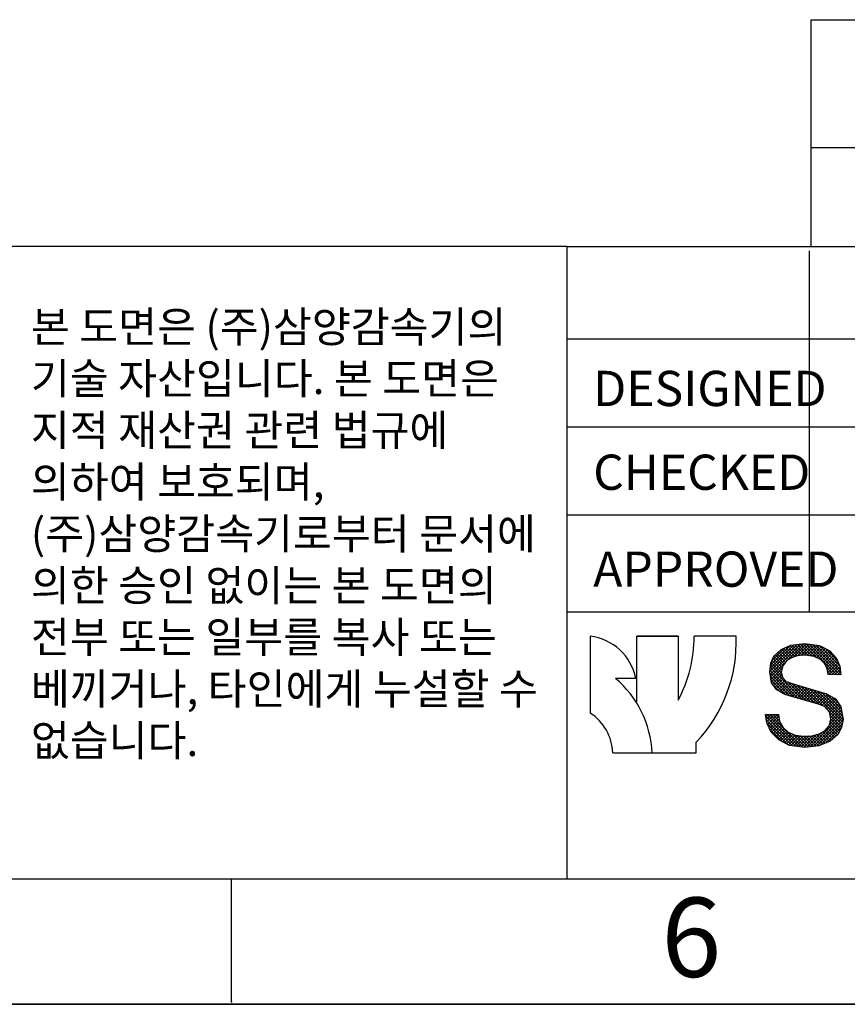
# Model space of a CAD drawing. Extents: x 283 to 1099, y 170 to 744.
# Drawn here: x 775 to 855, y 170 to 264 of the extents above; entities that cross this region are included whole.
import ezdxf

# ---------------------------------------------------------------- set-up
doc = ezdxf.new("R2010")
doc.units = 0
doc.header["$LTSCALE"] = 5
doc.header["$MEASUREMENT"] = 0
doc.layers.get('0').update_dxf_attribs({"color": 3, "linetype": 'CONTINUOUS'})
for name, color, linetype in [('DIM', 2, 'CONTINUOUS'), ('LOGO', 5, 'CONTINUOUS'), ('THIN', 2, 'CONTINUOUS')]:
    doc.layers.add(name, color=color, linetype=linetype)
doc.styles.add('GULIM', font='GulimChe.ttf')
doc.styles.get("Standard").update_dxf_attribs({"font": 'romans.shx'})

# ---------------------------------------------------------------- blocks, each defined once
blk = doc.blocks.new('*X3')
at = {"color": 0}
for p, q in [((424.024, 21.327), (425.661, 22.963)), ((424.053, 21.178), (425.861, 22.987)), ((424.056, 21.536), (425.46, 22.94)), ((425.062, 22.011), (426.061, 23.011)), ((425.99, 22.316), (425.376, 22.93)), ((425.436, 22.208), (426.231, 23.004)), ((426.161, 22.322), (425.534, 22.949)), ((425.689, 22.284), (426.387, 22.983)), ((426.362, 22.297), (425.692, 22.967)), ((426.567, 22.269), (425.85, 22.986)), ((425.886, 22.305), (426.543, 22.962)), ((426.836, 22.176), (426.008, 23.004)), ((426.08, 22.322), (426.699, 22.941)), ((428.028, 21.162), (426.179, 23.011)), ((428.209, 21.157), (426.383, 22.983)), ((428.268, 21.276), (426.587, 22.956)), ((428.244, 21.475), (426.791, 22.929)), ((424.088, 21.744), (425.243, 22.899)), ((424.171, 22.004), (424.927, 22.76)), ((424.899, 21.816), (424.369, 22.346)), ((424.973, 21.918), (424.46, 22.431)), ((425.059, 22.009), (424.552, 22.516)), ((425.169, 22.076), (424.643, 22.602)), ((425.278, 22.144), (424.743, 22.679)), ((425.401, 22.197), (424.866, 22.733)), ((425.536, 22.24), (424.988, 22.787)), ((425.67, 22.282), (425.111, 22.841)), ((425.83, 22.299), (425.234, 22.895)), ((426.248, 22.313), (426.855, 22.92)), ((426.403, 22.292), (427.01, 22.898)), ((426.559, 22.27), (427.126, 22.838)), ((426.706, 22.241), (427.242, 22.777)), ((426.824, 22.182), (427.358, 22.716)), ((426.942, 22.124), (427.474, 22.655)), ((428.215, 21.682), (426.995, 22.902)), ((427.059, 22.063), (427.59, 22.595)), ((427.147, 21.975), (427.684, 22.511)), ((427.236, 21.887), (427.767, 22.419)), ((428.07, 22.004), (427.357, 22.717)), ((424.08, 21.029), (424.986, 21.935)), ((424.714, 21.294), (424.122, 21.886)), ((424.748, 21.436), (424.174, 22.01)), ((424.782, 21.579), (424.226, 22.135)), ((424.824, 21.714), (424.278, 22.26)), ((427.323, 21.797), (427.851, 22.326)), ((427.383, 21.681), (427.935, 22.233)), ((427.443, 21.564), (428.012, 22.132)), ((427.481, 21.425), (428.067, 22.011)), ((427.503, 21.27), (428.122, 21.889)), ((427.583, 21.173), (428.177, 21.767)), ((425.486, 19.814), (424.037, 21.263)), ((425.732, 19.745), (424.041, 21.436)), ((425.978, 19.676), (424.064, 21.59)), ((424.789, 21.042), (424.088, 21.743)), ((424.107, 20.879), (424.774, 21.547)), ((424.134, 20.73), (424.719, 21.314)), ((424.195, 20.614), (424.748, 21.167)), ((427.847, 21.166), (427.438, 21.575)), ((427.665, 21.171), (427.492, 21.344)), ((427.755, 21.169), (428.226, 21.639)), ((427.927, 21.164), (428.244, 21.481)), ((428.1, 21.16), (428.262, 21.322)), ((425.24, 19.884), (424.076, 21.047)), ((424.994, 19.953), (424.116, 20.831)), ((424.27, 20.512), (424.792, 21.034)), ((424.346, 20.411), (424.86, 20.925)), ((424.421, 20.31), (424.946, 20.835)), ((424.515, 20.227), (425.041, 20.753)), ((424.625, 20.16), (425.168, 20.703)), ((424.734, 20.093), (425.296, 20.654)), ((424.844, 20.025), (425.427, 20.609)), ((426.223, 19.607), (425.101, 20.729)), ((426.469, 19.538), (425.388, 20.62)), ((428.272, 21.155), (428.28, 21.164)), ((424.588, 20.182), (424.307, 20.463)), ((424.958, 19.963), (425.564, 20.569)), ((425.096, 19.924), (425.701, 20.529)), ((425.234, 19.885), (425.838, 20.489)), ((425.372, 19.846), (425.975, 20.449)), ((425.51, 19.808), (426.112, 20.41)), ((426.715, 19.469), (425.637, 20.548)), ((425.648, 19.769), (426.249, 20.37)), ((425.786, 19.73), (426.386, 20.33)), ((426.961, 19.4), (425.886, 20.475)), ((425.924, 19.691), (426.523, 20.29)), ((426.062, 19.653), (426.66, 20.251)), ((427.269, 19.269), (426.135, 20.403)), ((426.2, 19.614), (426.797, 20.211)), ((426.338, 19.575), (426.934, 20.171)), ((428.387, 18.328), (426.384, 20.331)), ((426.476, 19.536), (427.071, 20.131)), ((426.614, 19.498), (427.208, 20.091)), ((428.418, 18.474), (426.633, 20.258)), ((426.752, 19.459), (427.345, 20.052)), ((428.381, 18.687), (426.882, 20.186)), ((426.89, 19.42), (427.472, 20.002)), ((428.343, 18.902), (427.131, 20.114)), ((428.304, 19.118), (427.38, 20.041)), ((427.025, 19.378), (427.585, 19.938)), ((427.147, 19.323), (427.697, 19.873)), ((427.27, 19.269), (427.809, 19.809)), ((427.378, 19.201), (427.922, 19.744)), ((427.46, 19.106), (428.006, 19.652)), ((427.542, 19.011), (428.077, 19.546)), ((427.604, 18.896), (428.148, 19.441)), ((428.129, 19.47), (427.764, 19.835)), ((428.356, 18.182), (427.596, 18.942)), ((427.601, 18.187), (428.339, 18.924)), ((427.63, 18.746), (428.22, 19.335)), ((427.655, 18.416), (428.312, 19.074)), ((427.656, 18.595), (428.285, 19.224)), ((425.582, 16.89), (423.794, 18.678)), ((423.801, 18.628), (423.955, 18.782)), ((423.822, 18.473), (424.131, 18.782)), ((425.379, 16.916), (423.822, 18.473)), ((423.843, 18.318), (424.308, 18.782)), ((425.156, 16.963), (423.859, 18.26)), ((425.785, 16.864), (423.866, 18.782)), ((423.892, 18.19), (424.485, 18.782)), ((423.949, 18.07), (424.566, 18.686)), ((424.006, 17.95), (424.584, 18.528)), ((425.988, 16.838), (424.043, 18.782)), ((424.063, 17.83), (424.602, 18.37)), ((424.123, 17.713), (424.669, 18.259)), ((424.598, 18.404), (424.22, 18.782)), ((424.575, 18.604), (424.397, 18.782)), ((426.452, 16.86), (428.366, 18.774)), ((426.652, 16.883), (428.393, 18.624)), ((426.851, 16.906), (428.418, 18.472)), ((427.089, 16.967), (428.37, 18.248)), ((428.325, 18.036), (427.633, 18.728)), ((428.21, 17.797), (427.643, 18.365)), ((428.269, 17.915), (427.671, 18.514)), ((424.791, 17.151), (424.018, 17.924)), ((424.211, 17.625), (424.738, 18.152)), ((424.3, 17.537), (424.808, 18.045)), ((424.388, 17.448), (424.894, 17.955)), ((424.477, 17.36), (424.984, 17.868)), ((424.565, 17.272), (425.074, 17.781)), ((424.679, 17.209), (425.179, 17.709)), ((424.796, 17.148), (425.303, 17.656)), ((426.252, 16.837), (427.124, 17.71)), ((427.602, 17.168), (427.083, 17.687)), ((427.707, 17.24), (427.198, 17.749)), ((427.802, 17.322), (427.313, 17.811)), ((427.379, 17.081), (428.322, 18.023)), ((427.896, 17.404), (427.404, 17.897)), ((427.991, 17.487), (427.484, 17.993)), ((428.085, 17.569), (427.564, 18.09)), ((428.152, 17.679), (427.609, 18.221)), ((427.767, 17.292), (428.148, 17.673)), ((424.912, 17.088), (425.426, 17.602)), ((425.029, 17.028), (425.55, 17.549)), ((425.145, 16.968), (425.707, 17.529)), ((425.283, 16.929), (425.865, 17.511)), ((426.174, 16.828), (425.38, 17.622)), ((425.439, 16.908), (426.024, 17.493)), ((425.596, 16.888), (426.204, 17.496)), ((426.333, 16.847), (425.642, 17.537)), ((425.753, 16.868), (426.392, 17.507)), ((426.491, 16.865), (425.842, 17.514)), ((425.909, 16.848), (426.584, 17.523)), ((426.65, 16.883), (426.042, 17.491)), ((426.066, 16.828), (426.829, 17.591)), ((426.808, 16.901), (426.213, 17.497)), ((426.967, 16.919), (426.38, 17.507)), ((427.094, 16.969), (426.547, 17.516)), ((427.221, 17.019), (426.688, 17.552)), ((427.348, 17.068), (426.826, 17.59)), ((427.475, 17.118), (426.964, 17.629))]:
    blk.add_line(p, q, dxfattribs=at)

msp = doc.modelspace()

# ---------------------------------------------------------------- linework, layer by layer
at = {"layer": 'DIM'}
for p, q in [((795.65, 169.767), (795.65, 181.515)), ((1098.669, 169.535), (297.004, 169.535)), ((297.004, 169.535), (1098.669, 169.535))]:
    msp.add_line(p, q, dxfattribs=at)
msp.add_point((795.65, 169.767), dxfattribs=at)
at = {"layer": 'LOGO'}
for p, q in [((829.969, 204.715), (829.961, 197.366)), ((834.41, 204.715), (838.375, 204.715)), ((838.375, 204.715), (834.41, 204.715)), ((834.41, 198.437), (834.41, 204.715)), ((838.375, 204.715), (838.375, 198.596)), ((843.913, 204.715), (839.9, 204.715)), ((847.534, 202.798), (848.225, 203.442)), ((848.225, 203.442), (849.151, 203.85)), ((849.151, 203.85), (850.486, 204.007)), ((850.486, 204.007), (851.898, 203.818)), ((851.898, 203.818), (852.887, 203.3)), ((852.887, 203.3), (853.484, 202.641)), ((847.252, 202.124), (847.534, 202.798)), ((848.727, 202.359), (848.382, 201.888)), ((849.214, 202.657), (848.727, 202.359)), ((849.763, 202.83), (849.214, 202.657)), ((850.36, 202.892), (849.763, 202.83)), ((850.58, 202.892), (850.36, 202.892)), ((851.38, 202.783), (850.58, 202.892)), ((851.977, 202.484), (851.38, 202.783)), ((852.401, 202.061), (851.977, 202.484)), ((853.484, 202.641), (853.845, 201.841)), ((847.126, 201.307), (847.252, 202.124)), ((848.382, 201.888), (848.225, 201.229)), ((852.636, 201.606), (852.401, 202.061)), ((852.715, 201.056), (852.636, 201.606)), ((853.845, 201.841), (853.939, 201.025)), ((834.324, 200.679), (832.376, 200.679)), ((847.314, 200.272), (847.126, 201.307)), ((848.225, 201.229), (848.382, 200.743)), ((848.382, 200.743), (848.712, 200.397)), ((853.939, 201.025), (852.715, 201.056)), ((847.817, 199.597), (847.314, 200.272)), ((848.586, 199.126), (847.817, 199.597)), ((848.712, 200.397), (849.277, 200.178)), ((849.277, 200.178), (852.573, 199.22)), ((851.883, 198.2), (848.586, 199.126)), ((852.573, 199.22), (853.421, 198.734)), ((853.421, 198.734), (853.939, 197.965)), ((852.448, 197.949), (851.883, 198.2)), ((852.84, 197.494), (852.448, 197.949)), ((853.939, 197.965), (854.159, 196.741)), ((846.734, 197.227), (847.974, 197.227)), ((846.843, 196.427), (846.734, 197.227)), ((847.974, 197.227), (848.052, 196.553)), ((852.825, 196.16), (852.966, 196.772)), ((852.966, 196.772), (852.84, 197.494)), ((854.159, 196.741), (854.002, 196.003)), ((847.267, 195.533), (846.843, 196.427)), ((848.052, 196.553), (848.398, 196.019)), ((848.398, 196.019), (848.884, 195.548)), ((852.448, 195.705), (852.825, 196.16)), ((854.002, 196.003), (853.657, 195.313)), ((848.005, 194.795), (847.267, 195.533)), ((849.01, 194.277), (848.005, 194.795)), ((848.884, 195.548), (849.575, 195.25)), ((849.575, 195.25), (850.391, 195.156)), ((850.391, 195.156), (851.192, 195.203)), ((851.192, 195.203), (851.867, 195.391)), ((851.867, 195.391), (852.448, 195.705)), ((853.657, 195.313), (852.919, 194.669)), ((840.085, 193.554), (840.104, 194.581)), ((850.47, 194.089), (849.01, 194.277)), ((851.836, 194.246), (850.47, 194.089)), ((852.919, 194.669), (851.836, 194.246)), ((832.123, 193.56), (840.085, 193.554)), ((306.308, 181.515), (1089.255, 181.515))]:
    msp.add_line(p, q, dxfattribs=at)
for centre, radius, start, end in [((829.343, 199.672), 5.082, 11.43321, 82.92343), ((827.193, 204.633), 12.707, 331.63785, 0.37306), ((830.097, 204.126), 13.828, 316.35301, 2.44224), ((826.094, 193.167), 9.793, 2.29996, 50.09585), ((827.368, 193.376), 4.759, 2.22064, 56.98505)]:
    msp.add_arc(centre, radius, start, end, dxfattribs=at)
at = {"layer": 'THIN'}
for p, q in [((851.083, 241.997), (851.083, 263.631)), ((851.083, 263.631), (1089.255, 263.631)), ((851.083, 251.403), (1089.255, 251.403)), ((827.748, 241.961), (774.115, 241.961)), ((827.748, 241.961), (913.726, 241.961)), ((827.769, 181.515), (827.748, 241.961)), ((827.748, 241.961), (1089.255, 241.961)), ((850.93, 207.002), (850.93, 241.54)), ((827.751, 233.116), (913.726, 233.116)), ((913.726, 224.692), (827.754, 224.692)), ((913.726, 216.268), (827.757, 216.268)), ((913.726, 207.002), (827.76, 207.002))]:
    msp.add_line(p, q, dxfattribs=at)

# ---------------------------------------------------------------- block references
at = {"layer": 'LOGO', "xscale": 1.60056, "yscale": 1.60056, "zscale": 1.60056}
msp.add_blockref('*X3', (168.449, 167.165), dxfattribs=at)

# ---------------------------------------------------------------- texts
at = {"layer": 'DIM'}
msp.add_text('6', height=7.582, dxfattribs=at).set_placement((836.764, 172.152))
at = {"layer": 'THIN', "style": 'GULIM'}
for s, p in [('DESIGNED', (830.248, 226.704)), ('CHECKED', (830.248, 218.701)), ('APPROVED', (830.248, 209.435))]:
    msp.add_text(s, height=3.3696, dxfattribs=at).set_placement(p)
at = {"layer": 'THIN', "insert": (776.47, 235.763), "char_height": 2.96456, "width": 51.28245, "attachment_point": 1, "style": 'GULIM'}
msp.add_mtext('\\f굴림체|b0|i0|c129|p49;본 도면은 (주)삼양감속기의 기술 자산입니다. 본 도면은 지적 재산권 관련 법규에 의하여 보호되며,\\P(주)삼양감속기로부터 문서에 의한 승인 없이는 본 도면의 전부 또는 일부를 복사 또는 베끼거나, 타인에게 누설할 수 없습니다.', dxfattribs=at)

doc.saveas('drawing.dxf')
